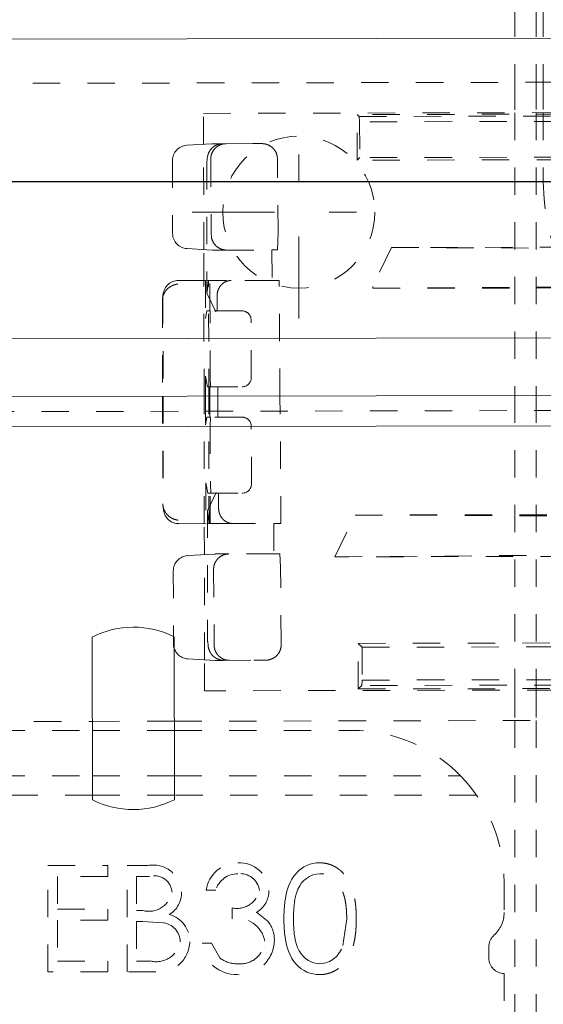
# Model space of a CAD drawing. Units: millimetres. Extents: x 2432 to 3070, y 142 to 810.
# Drawn here: x 2937 to 2955, y 227 to 260 of the extents above; entities that cross this region are included whole.
import ezdxf

# ---------------------------------------------------------------- set-up
doc = ezdxf.new("R2010")
doc.units = ezdxf.units.MM
for name, pattern in [('_..__..__..__.._', [1.8, 0.9, -0.9]), ('______....__....', [7.2, 2.7, -1.8, 0.9, -1.8]), ('______..__..__..', [7.2, 2.7, -0.9, 0.9, -0.9, 0.9, -0.9]), ('________________', [0])]:
    doc.linetypes.add(name, pattern=pattern)
for name, color, linetype in [('Ansichten', 7, 'Continuous'), ('Maße', 7, 'Continuous'), ('Mittellinien', 7, 'Continuous')]:
    doc.layers.add(name, color=color, linetype=linetype)
doc.dimstyles.get("Standard").update_dxf_attribs({"dimtxt": 0.18, "dimasz": 0.18, "dimexe": 0.18, "dimexo": 0.0625, "dimgap": 0.09, "dimtad": 0, "dimtih": 1, "dimtoh": 1, "dimdec": 4, "dimzin": 0, "dimdsep": 46, "dimtxsty": 'Standard', "dimcen": 0.09, "dimadec": 0, "dimazin": 0, "dimtfac": 1, "dimtdec": 4, "dimtofl": 0, "dimtmove": 0, "dimatfit": 3, "dimfxl": 0, "dimtolj": 1, "dimtzin": 0, "dimarcsym": 0})

# ---------------------------------------------------------------- blocks, each defined once
blk = doc.blocks.new('*D5')
at = {"layer": 'Defpoints', "color": 0}
for p in [(2956.149, 574.505), (2923.114, 254.505), (2956.149, 254.505)]:
    blk.add_point(p, dxfattribs=at)
at = {"layer": 'Maße', "color": 0, "lineweight": -2}
for p, q in [((2956.087, 574.505), (2916.934, 574.505)), ((2917.114, 562.505), (2917.114, 266.505)), ((2956.087, 254.505), (2916.934, 254.505))]:
    blk.add_line(p, q, dxfattribs=at)
at = {"layer": 'Maße', "color": 0}
for points in [[(2919.114, 562.505), (2915.114, 562.505), (2917.114, 574.505)], [(2915.114, 266.505), (2919.114, 266.505), (2917.114, 254.505)]]:
    blk.add_solid(points, dxfattribs=at)
at = {"layer": 'Maße', "color": 0, "insert": (2911.024, 371.93), "char_height": 12, "attachment_point": 5, "rotation": 90}
blk.add_mtext('\\A1;320', dxfattribs=at)
blk = doc.blocks.new('@734')
at = {"layer": 'Maße', "color": 212, "linetype": '_..__..__..__.._', "lineweight": 9}
for p, q in [((2953.6, 261.973), (2953.6, 257.775)), ((2954.3, 261.974), (2954.3, 257.777)), ((2954.539, 261.975), (2954.539, 257.777)), ((2914.353, 257.698), (2976.48, 257.821)), ((2953.6, 257.775), (2953.6, 256.775)), ((2954.3, 257.777), (2954.3, 256.777)), ((2954.539, 257.777), (2954.539, 256.777)), ((2943.369, 256.755), (2976.469, 256.821)), ((2943.371, 255.738), (2943.369, 256.755)), ((2971.419, 256.761), (2948.419, 256.715)), ((2948.422, 255.215), (2948.419, 256.715)), ((2948.419, 256.715), (2948.481, 256.652)), ((2948.481, 256.652), (2971.356, 256.698)), ((2948.499, 256.476), (2948.481, 256.652)), ((2953.6, 256.775), (2953.6, 247.473)), ((2954.3, 256.777), (2954.3, 247.474)), ((2954.539, 256.777), (2954.539, 254.505)), ((2971.339, 256.521), (2948.499, 256.476)), ((2948.499, 256.476), (2948.505, 255.3)), ((2943.646, 255.755), (2942.821, 255.705)), ((2943.378, 252.273), (2943.371, 255.738)), ((2943.991, 255.756), (2943.673, 255.756)), ((2943.988, 255.754), (2943.991, 255.756)), ((2944.99, 255.758), (2943.991, 255.756)), ((2945.281, 255.759), (2944.99, 255.758)), ((2945.8, 255.26), (2945.793, 255.338)), ((2971.338, 255.345), (2948.505, 255.3)), ((2942.348, 255.205), (2942.353, 252.802)), ((2943.473, 255.149), (2943.481, 250.824)), ((2943.485, 255.261), (2943.477, 255.132)), ((2943.608, 255.233), (2943.608, 255.255)), ((2943.608, 255.233), (2943.625, 252.756)), ((2945.818, 252.838), (2945.8, 255.26)), ((2948.505, 255.3), (2948.422, 255.215)), ((2971.422, 255.261), (2948.422, 255.215)), ((2943.625, 252.756), (2943.626, 252.733)), ((2945.818, 252.838), (2945.802, 252.26)), ((2942.827, 252.304), (2943.479, 252.267)), ((2943.38, 251.255), (2943.378, 252.273)), ((2943.479, 252.267), (2943.666, 252.256)), ((2943.692, 252.256), (2944.12, 252.256)), ((2944.12, 252.256), (2945.62, 252.259)), ((2945.62, 252.259), (2945.802, 252.26)), ((2945.62, 252.259), (2945.622, 251.259)), ((2949.551, 252.34), (2948.93, 251.06)), ((2955.327, 252.352), (2949.551, 252.34)), ((2949.551, 252.34), (2960.919, 252.299)), ((2942.537, 251.253), (2943.481, 251.255)), ((2943.387, 247.453), (2943.38, 251.255)), ((2943.43, 251.255), (2943.432, 250.002)), ((2943.481, 251.255), (2943.534, 251.255)), ((2943.534, 251.255), (2943.486, 250.882)), ((2943.542, 247.453), (2943.534, 251.255)), ((2943.571, 251.255), (2943.534, 251.255)), ((2944.122, 251.256), (2943.571, 251.255)), ((2943.573, 250.255), (2943.571, 251.255)), ((2945.622, 251.259), (2944.122, 251.256)), ((2945.854, 251.26), (2945.622, 251.259)), ((2945.883, 247.458), (2945.854, 251.26)), ((2948.93, 250.998), (2960.921, 251.09)), ((2942.038, 250.799), (2942.02, 250.664)), ((2943.482, 250.839), (2943.486, 250.882)), ((2943.776, 250.227), (2943.482, 250.839)), ((2948.93, 251.06), (2948.93, 250.998)), ((2948.93, 250.998), (2960.853, 251.021)), ((2948.93, 250.998), (2948.93, 250.998)), ((2942.016, 250.596), (2942.025, 250.693)), ((2942.016, 250.596), (2942.022, 247.45)), ((2942.033, 250.73), (2942.04, 247.45)), ((2943.819, 250.256), (2943.815, 250.756)), ((2943.432, 250.002), (2943.476, 250.255)), ((2943.476, 250.255), (2943.573, 250.255)), ((2943.573, 250.255), (2943.592, 250.255)), ((2943.592, 250.255), (2943.582, 249.955)), ((2944.631, 250.257), (2943.592, 250.255)), ((2943.586, 248.055), (2943.582, 249.955)), ((2944.936, 248.058), (2944.932, 249.958)), ((2943.436, 248.102), (2943.437, 247.453)), ((2943.498, 247.755), (2943.436, 248.102)), ((2943.586, 248.055), (2943.597, 247.755)), ((2943.578, 247.755), (2943.498, 247.755)), ((2943.578, 247.453), (2943.578, 247.755)), ((2943.597, 247.755), (2943.578, 247.755)), ((2943.597, 247.755), (2944.636, 247.758)), ((2943.839, 247.454), (2943.837, 247.756)), ((2942.022, 247.45), (2942.029, 243.909)), ((2942.04, 247.45), (2942.047, 243.775)), ((2943.395, 243.255), (2943.387, 247.453)), ((2943.437, 247.453), (2943.439, 246.502)), ((2943.55, 243.255), (2943.542, 247.453)), ((2943.579, 246.755), (2943.578, 247.453)), ((2943.844, 246.756), (2943.839, 247.454)), ((2945.914, 243.26), (2945.883, 247.458)), ((2953.6, 247.473), (2953.6, 237.775)), ((2954.3, 247.474), (2954.3, 237.777)), ((2992.941, 247.051), (2508.942, 246.092)), ((2943.439, 246.502), (2943.483, 246.755)), ((2943.579, 246.755), (2943.483, 246.755)), ((2943.599, 246.755), (2943.579, 246.755)), ((2943.599, 246.755), (2943.589, 246.455)), ((2944.638, 246.758), (2943.599, 246.755)), ((2943.589, 246.455), (2943.593, 244.555)), ((2944.943, 244.558), (2944.939, 246.458)), ((2943.443, 244.602), (2943.445, 243.255)), ((2943.505, 244.255), (2943.443, 244.602)), ((2943.593, 244.555), (2943.604, 244.255)), ((2943.496, 243.671), (2943.787, 244.284)), ((2943.505, 244.255), (2943.584, 244.255)), ((2943.586, 243.255), (2943.584, 244.255)), ((2943.584, 244.255), (2943.604, 244.255)), ((2943.604, 244.255), (2944.643, 244.258)), ((2943.865, 243.756), (2943.862, 244.256)), ((2942.038, 243.812), (2942.029, 243.909)), ((2942.034, 243.841), (2942.052, 243.705)), ((2943.496, 243.687), (2943.504, 239.361)), ((2943.501, 243.629), (2943.496, 243.671)), ((2943.501, 243.629), (2943.55, 243.255)), ((2947.689, 242.162), (2948.355, 243.536)), ((2948.355, 243.536), (2960.847, 243.561)), ((2948.355, 243.536), (2960.919, 243.49)), ((2942.553, 243.253), (2943.496, 243.255)), ((2943.398, 242.234), (2943.395, 243.255)), ((2943.496, 243.255), (2943.55, 243.255)), ((2943.55, 243.255), (2943.586, 243.255)), ((2944.183, 243.257), (2943.586, 243.255)), ((2944.183, 243.257), (2945.683, 243.26)), ((2945.683, 243.26), (2945.914, 243.26)), ((2945.683, 243.26), (2945.685, 242.26)), ((2943.499, 242.24), (2942.848, 242.201)), ((2943.404, 238.776), (2943.398, 242.234)), ((2943.74, 242.255), (2943.499, 242.24)), ((2944.185, 242.257), (2943.766, 242.256)), ((2945.685, 242.26), (2944.185, 242.257)), ((2945.882, 242.26), (2945.685, 242.26)), ((2945.882, 242.26), (2945.9, 241.838)), ((2947.689, 242.162), (2960.921, 242.263)), ((2955.348, 242.177), (2947.689, 242.162)), ((2942.375, 241.701), (2942.379, 239.543)), ((2943.701, 241.733), (2943.701, 241.756)), ((2943.701, 241.733), (2943.719, 239.256)), ((2945.919, 239.338), (2945.9, 241.838)), ((2943.508, 239.379), (2943.516, 239.25)), ((2943.719, 239.256), (2943.719, 239.233)), ((2945.919, 239.338), (2945.92, 239.26)), ((2948.453, 239.315), (2971.453, 239.361)), ((2948.456, 237.815), (2948.453, 239.315)), ((2948.453, 239.315), (2948.581, 239.187)), ((2948.581, 239.187), (2971.326, 239.232)), ((2948.581, 239.187), (2948.586, 238.107)), ((2942.854, 238.808), (2943.759, 238.756)), ((2943.406, 237.755), (2943.404, 238.776)), ((2943.786, 238.756), (2944.024, 238.756)), ((2944.024, 238.756), (2944.022, 238.758)), ((2944.024, 238.756), (2945.024, 238.758)), ((2945.024, 238.758), (2945.403, 238.759)), ((2948.586, 238.107), (2971.325, 238.152)), ((2976.506, 237.821), (2943.406, 237.755)), ((2948.569, 237.93), (2948.456, 237.815)), ((2948.456, 237.815), (2971.456, 237.861)), ((2948.569, 237.93), (2948.586, 238.107)), ((2971.342, 237.976), (2948.569, 237.93)), ((2953.6, 237.775), (2953.6, 236.775)), ((2954.3, 237.777), (2954.3, 236.777)), ((2914.395, 236.698), (2939.711, 236.748)), ((2939.711, 236.748), (2942.411, 236.753)), ((2942.411, 236.753), (2976.522, 236.821)), ((2953.6, 236.775), (2953.6, 220.223)), ((2954.3, 236.777), (2954.3, 220.224)), ((2884.392, 236.452), (2939.712, 236.452)), ((2939.712, 236.452), (2942.412, 236.452)), ((2942.412, 236.452), (2948.25, 236.452)), ((2884.394, 234.952), (2939.715, 234.952)), ((2939.715, 234.952), (2942.415, 234.952)), ((2942.415, 234.952), (2951.821, 234.952)), ((2939.716, 234.316), (2884.396, 234.316)), ((2942.416, 234.316), (2939.716, 234.316)), ((2952.348, 234.316), (2942.416, 234.316)), ((2938.25, 232.004), (2940.224, 232.004)), ((2938.25, 228.504), (2938.25, 232.004)), ((2940.224, 232.004), (2940.224, 231.645)), ((2940.853, 232.004), (2941.535, 232.004)), ((2940.853, 228.504), (2940.853, 232.004)), ((2940.224, 231.645), (2938.564, 231.645)), ((2938.564, 231.645), (2938.564, 230.569)), ((2941.167, 231.645), (2941.167, 230.524)), ((2941.593, 231.645), (2941.167, 231.645)), ((2953.25, 231.452), (2953.25, 230.454)), ((2943.769, 231.197), (2943.455, 231.197)), ((2938.564, 230.569), (2940.224, 230.569)), ((2940.224, 230.569), (2940.224, 230.21)), ((2941.167, 230.524), (2941.378, 230.524)), ((2944.308, 230.254), (2944.308, 230.613)), ((2945.11, 230.465), (2945.49, 230.166)), ((2938.564, 230.21), (2938.564, 228.863)), ((2940.224, 230.21), (2938.564, 230.21)), ((2941.375, 230.165), (2941.167, 230.165)), ((2941.167, 230.165), (2941.167, 228.863)), ((2942.03, 230.123), (2941.375, 230.165)), ((2947.944, 229.375), (2948.077, 230.254)), ((2943.321, 229.447), (2943.635, 229.447)), ((2943.635, 229.447), (2943.909, 228.963)), ((2952.75, 229.336), (2952.75, 228.954)), ((2938.564, 228.863), (2940.224, 228.863)), ((2940.224, 228.863), (2940.224, 228.504)), ((2941.167, 228.863), (2941.614, 228.863)), ((2940.224, 228.504), (2938.25, 228.504)), ((2941.799, 228.504), (2940.853, 228.504)), ((2953.25, 228.454), (2953.25, 220.222))]:
    blk.add_line(p, q, dxfattribs=at)
at = {"layer": 'Maße', "color": 253, "linetype": '________________', "lineweight": 9}
for p, q in [((2999.916, 259.317), (2484.917, 258.296)), ((2992.936, 249.446), (2508.937, 248.487)), ((2992.942, 246.551), (2508.943, 245.592)), ((2942.401, 239.283), (2942.401, 239.532)), ((2942.406, 239.283), (2942.401, 239.283))]:
    blk.add_line(p, q, dxfattribs=at)
at = {"layer": 'Maße', "color": 7, "linetype": '________________', "lineweight": 9}
for p, q in [((2992.94, 247.551), (2508.941, 246.592)), ((2939.716, 234.166), (2939.706, 239.525)), ((2942.379, 239.543), (2942.379, 239.306)), ((2942.406, 239.53), (2942.416, 234.172))]:
    blk.add_line(p, q, dxfattribs=at)
at = {"layer": 'Maße', "color": 212, "linetype": '_..__..__..__.._', "lineweight": 9}
for points in [[(2943.988, 255.754), (2943.981, 255.754), (2943.974, 255.754), (2943.967, 255.754), (2943.961, 255.753), (2943.954, 255.753), (2943.947, 255.752), (2943.94, 255.751), (2943.933, 255.751), (2943.926, 255.75), (2943.919, 255.749), (2943.912, 255.748), (2943.906, 255.747), (2943.899, 255.745), (2943.892, 255.744), (2943.885, 255.743), (2943.878, 255.741), (2943.871, 255.739), (2943.865, 255.738), (2943.858, 255.736), (2943.851, 255.734), (2943.845, 255.732), (2943.838, 255.73), (2943.832, 255.727), (2943.826, 255.725), (2943.819, 255.723), (2943.813, 255.72), (2943.806, 255.718), (2943.8, 255.715), (2943.794, 255.713), (2943.788, 255.71), (2943.781, 255.707), (2943.775, 255.704), (2943.769, 255.701), (2943.763, 255.698), (2943.757, 255.695), (2943.752, 255.691), (2943.746, 255.688), (2943.74, 255.685), (2943.735, 255.681), (2943.729, 255.678), (2943.724, 255.674), (2943.717, 255.67), (2943.711, 255.666), (2943.705, 255.661), (2943.699, 255.657), (2943.693, 255.652), (2943.687, 255.647), (2943.68, 255.642), (2943.674, 255.637), (2943.668, 255.632), (2943.662, 255.626), (2943.656, 255.621), (2943.65, 255.615), (2943.645, 255.61), (2943.64, 255.605), (2943.635, 255.599), (2943.63, 255.594), (2943.625, 255.589), (2943.62, 255.583), (2943.616, 255.578), (2943.61, 255.571), (2943.605, 255.565), (2943.6, 255.558), (2943.595, 255.551), (2943.59, 255.544), (2943.585, 255.537), (2943.581, 255.53), (2943.576, 255.523), (2943.571, 255.515), (2943.566, 255.507), (2943.562, 255.5), (2943.558, 255.492), (2943.553, 255.483), (2943.549, 255.474), (2943.544, 255.466), (2943.54, 255.457), (2943.536, 255.448), (2943.533, 255.439), (2943.529, 255.431), (2943.526, 255.422), (2943.521, 255.409), (2943.516, 255.396), (2943.512, 255.383), (2943.508, 255.371), (2943.505, 255.358), (2943.502, 255.345), (2943.498, 255.332), (2943.494, 255.314), (2943.491, 255.297), (2943.488, 255.279), (2943.485, 255.261)], [(2945.793, 255.338), (2945.791, 255.346), (2945.79, 255.355), (2945.788, 255.363), (2945.786, 255.371), (2945.784, 255.379), (2945.782, 255.387), (2945.78, 255.396), (2945.777, 255.404), (2945.775, 255.412), (2945.772, 255.42), (2945.769, 255.428), (2945.766, 255.435), (2945.763, 255.443), (2945.76, 255.451), (2945.756, 255.459), (2945.753, 255.467), (2945.749, 255.474), (2945.745, 255.482), (2945.741, 255.489), (2945.737, 255.497), (2945.733, 255.504), (2945.729, 255.511), (2945.724, 255.519), (2945.719, 255.526), (2945.715, 255.533), (2945.71, 255.54), (2945.705, 255.547), (2945.7, 255.554), (2945.695, 255.56), (2945.689, 255.567), (2945.684, 255.574), (2945.678, 255.58), (2945.673, 255.586), (2945.667, 255.593), (2945.661, 255.599), (2945.655, 255.605), (2945.649, 255.611), (2945.643, 255.617), (2945.637, 255.623), (2945.63, 255.629), (2945.624, 255.634), (2945.617, 255.64), (2945.61, 255.645), (2945.604, 255.65), (2945.597, 255.656), (2945.59, 255.661), (2945.583, 255.666), (2945.576, 255.67), (2945.568, 255.675), (2945.561, 255.68), (2945.554, 255.684), (2945.546, 255.689), (2945.539, 255.693), (2945.531, 255.697), (2945.524, 255.701), (2945.516, 255.705), (2945.508, 255.709), (2945.5, 255.712), (2945.492, 255.716), (2945.484, 255.719), (2945.476, 255.722), (2945.468, 255.725), (2945.46, 255.728), (2945.452, 255.731), (2945.443, 255.734), (2945.435, 255.736), (2945.427, 255.739), (2945.418, 255.741), (2945.41, 255.743), (2945.401, 255.745), (2945.393, 255.747), (2945.384, 255.749), (2945.376, 255.75), (2945.367, 255.752), (2945.359, 255.753), (2945.35, 255.754), (2945.341, 255.755), (2945.333, 255.756), (2945.324, 255.757), (2945.315, 255.758), (2945.307, 255.758), (2945.298, 255.759), (2945.289, 255.759), (2945.281, 255.759)], [(2943.626, 252.733), (2943.626, 252.724), (2943.627, 252.716), (2943.627, 252.708), (2943.628, 252.7), (2943.629, 252.691), (2943.63, 252.683), (2943.632, 252.675), (2943.633, 252.667), (2943.635, 252.659), (2943.636, 252.651), (2943.638, 252.642), (2943.64, 252.634), (2943.642, 252.626), (2943.645, 252.618), (2943.647, 252.61), (2943.649, 252.603), (2943.652, 252.595), (2943.655, 252.587), (2943.658, 252.579), (2943.661, 252.571), (2943.664, 252.564), (2943.667, 252.556), (2943.671, 252.549), (2943.674, 252.541), (2943.678, 252.534), (2943.682, 252.526), (2943.685, 252.519), (2943.689, 252.512), (2943.694, 252.504), (2943.698, 252.497), (2943.702, 252.49), (2943.707, 252.483), (2943.711, 252.476), (2943.716, 252.47), (2943.721, 252.463), (2943.726, 252.456), (2943.731, 252.45), (2943.736, 252.443), (2943.741, 252.437), (2943.747, 252.43), (2943.752, 252.424), (2943.758, 252.418), (2943.763, 252.412), (2943.769, 252.406), (2943.775, 252.4), (2943.781, 252.394), (2943.787, 252.389), (2943.793, 252.383), (2943.8, 252.378), (2943.806, 252.372), (2943.812, 252.367), (2943.819, 252.362), (2943.826, 252.357), (2943.832, 252.352), (2943.839, 252.347), (2943.846, 252.342), (2943.853, 252.338), (2943.86, 252.333), (2943.867, 252.329), (2943.874, 252.325), (2943.881, 252.321), (2943.889, 252.317), (2943.896, 252.313), (2943.904, 252.309), (2943.911, 252.305), (2943.919, 252.302), (2943.926, 252.298), (2943.934, 252.295), (2943.942, 252.292), (2943.949, 252.289), (2943.957, 252.286), (2943.965, 252.283), (2943.973, 252.281), (2943.981, 252.278), (2943.989, 252.276), (2943.997, 252.274), (2944.005, 252.272), (2944.013, 252.27), (2944.021, 252.268), (2944.029, 252.266), (2944.037, 252.265), (2944.046, 252.263), (2944.054, 252.262), (2944.062, 252.261), (2944.07, 252.26), (2944.079, 252.259), (2944.087, 252.258), (2944.095, 252.258), (2944.104, 252.257), (2944.112, 252.257), (2944.12, 252.257), (2944.129, 252.257)], [(2942.522, 251.138), (2942.514, 251.137), (2942.506, 251.136), (2942.497, 251.135), (2942.489, 251.133), (2942.48, 251.132), (2942.472, 251.13), (2942.464, 251.129), (2942.456, 251.127), (2942.447, 251.125), (2942.439, 251.123), (2942.431, 251.121), (2942.423, 251.118), (2942.414, 251.116), (2942.406, 251.113), (2942.398, 251.11), (2942.39, 251.108), (2942.382, 251.105), (2942.374, 251.102), (2942.366, 251.098), (2942.358, 251.095), (2942.35, 251.092), (2942.342, 251.088), (2942.335, 251.084), (2942.327, 251.081), (2942.319, 251.077), (2942.311, 251.073), (2942.304, 251.068), (2942.296, 251.064), (2942.289, 251.06), (2942.282, 251.055), (2942.274, 251.051), (2942.267, 251.046), (2942.26, 251.041), (2942.253, 251.036), (2942.246, 251.031), (2942.239, 251.026), (2942.232, 251.021), (2942.225, 251.016), (2942.218, 251.01), (2942.212, 251.005), (2942.205, 250.999), (2942.199, 250.993), (2942.192, 250.988), (2942.186, 250.982), (2942.18, 250.976), (2942.174, 250.97), (2942.168, 250.964), (2942.162, 250.957), (2942.156, 250.951), (2942.15, 250.945), (2942.145, 250.938), (2942.139, 250.932), (2942.134, 250.925), (2942.128, 250.918), (2942.123, 250.911), (2942.118, 250.905), (2942.113, 250.898), (2942.108, 250.891), (2942.104, 250.884), (2942.099, 250.877), (2942.094, 250.869), (2942.09, 250.862), (2942.086, 250.855), (2942.082, 250.848), (2942.077, 250.84), (2942.074, 250.833), (2942.07, 250.825), (2942.066, 250.818), (2942.063, 250.81), (2942.059, 250.803), (2942.056, 250.795), (2942.053, 250.787), (2942.05, 250.779), (2942.047, 250.772), (2942.044, 250.764), (2942.041, 250.756), (2942.039, 250.748), (2942.036, 250.74), (2942.034, 250.732), (2942.032, 250.725), (2942.03, 250.717), (2942.028, 250.709), (2942.026, 250.701), (2942.025, 250.693)], [(2944.283, 251.257), (2944.275, 251.257), (2944.267, 251.256), (2944.259, 251.256), (2944.251, 251.256), (2944.243, 251.255), (2944.235, 251.254), (2944.227, 251.253), (2944.219, 251.252), (2944.211, 251.251), (2944.203, 251.249), (2944.195, 251.248), (2944.187, 251.246), (2944.179, 251.244), (2944.171, 251.242), (2944.163, 251.24), (2944.156, 251.238), (2944.148, 251.236), (2944.14, 251.233), (2944.133, 251.23), (2944.125, 251.228), (2944.118, 251.225), (2944.11, 251.222), (2944.103, 251.218), (2944.095, 251.215), (2944.088, 251.212), (2944.081, 251.208), (2944.073, 251.204), (2944.066, 251.2), (2944.059, 251.196), (2944.052, 251.192), (2944.045, 251.188), (2944.038, 251.184), (2944.032, 251.179), (2944.025, 251.174), (2944.018, 251.17), (2944.012, 251.165), (2944.005, 251.16), (2943.999, 251.155), (2943.992, 251.149), (2943.986, 251.144), (2943.98, 251.139), (2943.974, 251.133), (2943.968, 251.127), (2943.962, 251.122), (2943.956, 251.116), (2943.95, 251.11), (2943.945, 251.104), (2943.939, 251.097), (2943.934, 251.091), (2943.929, 251.085), (2943.923, 251.078), (2943.918, 251.072), (2943.913, 251.065), (2943.909, 251.058), (2943.904, 251.051), (2943.899, 251.044), (2943.895, 251.037), (2943.89, 251.03), (2943.886, 251.023), (2943.882, 251.016), (2943.878, 251.008), (2943.874, 251.001), (2943.87, 250.994), (2943.866, 250.986), (2943.863, 250.978), (2943.859, 250.971), (2943.856, 250.963), (2943.853, 250.955), (2943.849, 250.947), (2943.846, 250.939), (2943.844, 250.931), (2943.841, 250.923), (2943.838, 250.915), (2943.836, 250.907), (2943.834, 250.899), (2943.831, 250.891), (2943.829, 250.883), (2943.827, 250.874), (2943.826, 250.866), (2943.824, 250.858), (2943.823, 250.849), (2943.821, 250.841), (2943.82, 250.832), (2943.819, 250.824), (2943.818, 250.816), (2943.817, 250.807), (2943.816, 250.799), (2943.816, 250.79), (2943.815, 250.781), (2943.815, 250.773), (2943.815, 250.764), (2943.815, 250.756)], [(2943.865, 243.756), (2943.865, 243.747), (2943.866, 243.739), (2943.866, 243.73), (2943.867, 243.722), (2943.867, 243.713), (2943.868, 243.705), (2943.869, 243.696), (2943.87, 243.688), (2943.871, 243.679), (2943.873, 243.671), (2943.874, 243.663), (2943.876, 243.654), (2943.878, 243.646), (2943.88, 243.638), (2943.882, 243.629), (2943.884, 243.621), (2943.886, 243.613), (2943.888, 243.605), (2943.891, 243.597), (2943.894, 243.589), (2943.897, 243.581), (2943.899, 243.573), (2943.903, 243.565), (2943.906, 243.557), (2943.909, 243.549), (2943.913, 243.541), (2943.916, 243.534), (2943.92, 243.526), (2943.924, 243.519), (2943.928, 243.511), (2943.932, 243.504), (2943.936, 243.496), (2943.94, 243.489), (2943.944, 243.482), (2943.949, 243.475), (2943.954, 243.468), (2943.958, 243.461), (2943.963, 243.454), (2943.968, 243.447), (2943.973, 243.441), (2943.978, 243.434), (2943.984, 243.428), (2943.989, 243.421), (2943.995, 243.415), (2944, 243.409), (2944.006, 243.403), (2944.012, 243.397), (2944.018, 243.391), (2944.024, 243.385), (2944.03, 243.379), (2944.036, 243.374), (2944.042, 243.368), (2944.048, 243.363), (2944.055, 243.358), (2944.061, 243.353), (2944.068, 243.348), (2944.074, 243.343), (2944.081, 243.338), (2944.088, 243.334), (2944.095, 243.329), (2944.102, 243.325), (2944.109, 243.321), (2944.116, 243.317), (2944.123, 243.313), (2944.13, 243.309), (2944.137, 243.305), (2944.145, 243.301), (2944.152, 243.298), (2944.16, 243.295), (2944.167, 243.291), (2944.175, 243.288), (2944.182, 243.285), (2944.19, 243.283), (2944.198, 243.28), (2944.205, 243.278), (2944.213, 243.275), (2944.221, 243.273), (2944.229, 243.271), (2944.236, 243.269), (2944.244, 243.267), (2944.252, 243.266), (2944.26, 243.264), (2944.268, 243.263), (2944.276, 243.261), (2944.284, 243.26), (2944.292, 243.259), (2944.3, 243.259), (2944.308, 243.258), (2944.316, 243.258), (2944.324, 243.257), (2944.332, 243.257), (2944.34, 243.257)], [(2944.203, 242.257), (2944.194, 242.257), (2944.186, 242.256), (2944.177, 242.256), (2944.169, 242.255), (2944.16, 242.255), (2944.152, 242.254), (2944.143, 242.253), (2944.135, 242.252), (2944.126, 242.251), (2944.118, 242.249), (2944.109, 242.248), (2944.101, 242.246), (2944.092, 242.244), (2944.084, 242.242), (2944.076, 242.24), (2944.067, 242.238), (2944.059, 242.235), (2944.051, 242.233), (2944.043, 242.23), (2944.035, 242.227), (2944.027, 242.224), (2944.019, 242.221), (2944.011, 242.218), (2944.003, 242.215), (2943.995, 242.211), (2943.987, 242.208), (2943.979, 242.204), (2943.972, 242.2), (2943.964, 242.196), (2943.957, 242.192), (2943.949, 242.188), (2943.942, 242.183), (2943.935, 242.179), (2943.927, 242.174), (2943.92, 242.169), (2943.913, 242.165), (2943.906, 242.16), (2943.899, 242.154), (2943.893, 242.149), (2943.886, 242.144), (2943.879, 242.138), (2943.873, 242.133), (2943.866, 242.127), (2943.86, 242.121), (2943.854, 242.115), (2943.848, 242.109), (2943.842, 242.103), (2943.836, 242.097), (2943.83, 242.091), (2943.824, 242.084), (2943.819, 242.078), (2943.813, 242.071), (2943.808, 242.065), (2943.803, 242.058), (2943.798, 242.051), (2943.793, 242.044), (2943.788, 242.037), (2943.783, 242.03), (2943.779, 242.023), (2943.774, 242.016), (2943.77, 242.008), (2943.765, 242.001), (2943.761, 241.993), (2943.757, 241.986), (2943.753, 241.978), (2943.75, 241.97), (2943.746, 241.963), (2943.743, 241.955), (2943.739, 241.947), (2943.736, 241.939), (2943.733, 241.931), (2943.73, 241.923), (2943.727, 241.915), (2943.725, 241.907), (2943.722, 241.899), (2943.72, 241.891), (2943.717, 241.882), (2943.715, 241.874), (2943.713, 241.866), (2943.712, 241.857), (2943.71, 241.849), (2943.708, 241.841), (2943.707, 241.832), (2943.706, 241.824), (2943.705, 241.815), (2943.704, 241.807), (2943.703, 241.798), (2943.702, 241.79), (2943.702, 241.781), (2943.702, 241.773), (2943.701, 241.764), (2943.701, 241.756)], [(2943.516, 239.25), (2943.517, 239.245), (2943.517, 239.241), (2943.518, 239.236), (2943.519, 239.232), (2943.52, 239.227), (2943.52, 239.222), (2943.521, 239.217), (2943.522, 239.212), (2943.523, 239.207), (2943.524, 239.202), (2943.525, 239.197), (2943.526, 239.192), (2943.527, 239.186), (2943.528, 239.181), (2943.53, 239.175), (2943.531, 239.17), (2943.532, 239.164), (2943.534, 239.158), (2943.535, 239.152), (2943.537, 239.146), (2943.539, 239.14), (2943.54, 239.135), (2943.542, 239.129), (2943.544, 239.123), (2943.546, 239.117), (2943.548, 239.11), (2943.551, 239.104), (2943.553, 239.098), (2943.555, 239.092), (2943.557, 239.086), (2943.56, 239.08), (2943.562, 239.074), (2943.565, 239.068), (2943.568, 239.062), (2943.571, 239.055), (2943.574, 239.049), (2943.577, 239.043), (2943.58, 239.036), (2943.584, 239.029), (2943.587, 239.023), (2943.59, 239.017), (2943.594, 239.011), (2943.598, 239.004), (2943.602, 238.998), (2943.606, 238.991), (2943.61, 238.985), (2943.615, 238.978), (2943.62, 238.971), (2943.624, 238.964), (2943.629, 238.958), (2943.635, 238.951), (2943.64, 238.945), (2943.645, 238.939), (2943.65, 238.932), (2943.655, 238.926), (2943.661, 238.92), (2943.667, 238.914), (2943.672, 238.909), (2943.677, 238.904), (2943.682, 238.899), (2943.687, 238.894), (2943.693, 238.888), (2943.698, 238.884), (2943.704, 238.879), (2943.71, 238.874), (2943.715, 238.869), (2943.722, 238.864), (2943.728, 238.859), (2943.734, 238.855), (2943.741, 238.85), (2943.747, 238.845), (2943.754, 238.841), (2943.761, 238.837), (2943.767, 238.832), (2943.774, 238.828), (2943.782, 238.824), (2943.789, 238.82), (2943.796, 238.816), (2943.803, 238.812), (2943.811, 238.808), (2943.818, 238.805), (2943.826, 238.801), (2943.834, 238.798), (2943.842, 238.795), (2943.85, 238.791), (2943.858, 238.788), (2943.866, 238.785), (2943.874, 238.783), (2943.883, 238.78), (2943.891, 238.778), (2943.899, 238.775), (2943.908, 238.773), (2943.917, 238.771), (2943.925, 238.769), (2943.934, 238.767), (2943.942, 238.766), (2943.951, 238.764), (2943.96, 238.763), (2943.967, 238.762), (2943.975, 238.761), (2943.983, 238.76), (2943.991, 238.76), (2943.999, 238.759), (2944.006, 238.759), (2944.014, 238.759), (2944.022, 238.758)], [(2945.403, 238.759), (2945.412, 238.759), (2945.42, 238.759), (2945.429, 238.76), (2945.438, 238.76), (2945.447, 238.761), (2945.456, 238.762), (2945.465, 238.763), (2945.473, 238.764), (2945.482, 238.765), (2945.491, 238.766), (2945.499, 238.768), (2945.508, 238.77), (2945.517, 238.771), (2945.525, 238.773), (2945.534, 238.776), (2945.542, 238.778), (2945.551, 238.78), (2945.559, 238.783), (2945.568, 238.785), (2945.576, 238.788), (2945.584, 238.791), (2945.593, 238.794), (2945.601, 238.797), (2945.609, 238.801), (2945.617, 238.804), (2945.625, 238.808), (2945.633, 238.812), (2945.641, 238.816), (2945.649, 238.82), (2945.656, 238.824), (2945.664, 238.828), (2945.672, 238.832), (2945.679, 238.837), (2945.687, 238.841), (2945.694, 238.846), (2945.701, 238.851), (2945.708, 238.856), (2945.715, 238.861), (2945.722, 238.866), (2945.729, 238.872), (2945.736, 238.877), (2945.743, 238.883), (2945.749, 238.888), (2945.756, 238.894), (2945.762, 238.9), (2945.769, 238.906), (2945.775, 238.912), (2945.781, 238.918), (2945.787, 238.925), (2945.793, 238.931), (2945.798, 238.938), (2945.804, 238.944), (2945.81, 238.951), (2945.815, 238.958), (2945.82, 238.965), (2945.825, 238.972), (2945.83, 238.979), (2945.835, 238.986), (2945.84, 238.993), (2945.845, 239), (2945.849, 239.007), (2945.854, 239.015), (2945.858, 239.022), (2945.862, 239.03), (2945.866, 239.038), (2945.87, 239.045), (2945.874, 239.053), (2945.877, 239.061), (2945.881, 239.069), (2945.884, 239.077), (2945.887, 239.085), (2945.89, 239.093), (2945.893, 239.101), (2945.896, 239.109), (2945.898, 239.117), (2945.901, 239.125), (2945.903, 239.133), (2945.905, 239.142), (2945.907, 239.15), (2945.909, 239.158), (2945.911, 239.167), (2945.912, 239.175), (2945.914, 239.183), (2945.915, 239.192), (2945.916, 239.2), (2945.917, 239.209), (2945.918, 239.217), (2945.918, 239.226), (2945.919, 239.234), (2945.919, 239.243), (2945.919, 239.251), (2945.92, 239.26)]]:
    blk.add_lwpolyline(points, dxfattribs=at)
at = {"layer": 'Maße', "color": 212, "linetype": '_..__..__..__.._', "lineweight": 9, "extrusion": (0, 0, -1)}
for points in [[(-2943.608, 255.255), (-2943.608, 255.264), (-2943.608, 255.273), (-2943.608, 255.281), (-2943.609, 255.29), (-2943.609, 255.298), (-2943.61, 255.307), (-2943.611, 255.315), (-2943.612, 255.324), (-2943.613, 255.332), (-2943.615, 255.34), (-2943.616, 255.349), (-2943.618, 255.357), (-2943.62, 255.366), (-2943.622, 255.374), (-2943.624, 255.382), (-2943.626, 255.39), (-2943.628, 255.399), (-2943.631, 255.407), (-2943.634, 255.415), (-2943.636, 255.423), (-2943.639, 255.431), (-2943.642, 255.439), (-2943.646, 255.447), (-2943.649, 255.455), (-2943.652, 255.463), (-2943.656, 255.47), (-2943.66, 255.478), (-2943.664, 255.486), (-2943.668, 255.493), (-2943.672, 255.501), (-2943.676, 255.508), (-2943.68, 255.515), (-2943.685, 255.523), (-2943.689, 255.53), (-2943.694, 255.537), (-2943.699, 255.544), (-2943.704, 255.551), (-2943.709, 255.558), (-2943.714, 255.565), (-2943.72, 255.571), (-2943.725, 255.578), (-2943.731, 255.584), (-2943.736, 255.591), (-2943.742, 255.597), (-2943.748, 255.603), (-2943.754, 255.609), (-2943.76, 255.615), (-2943.766, 255.621), (-2943.773, 255.627), (-2943.779, 255.633), (-2943.786, 255.638), (-2943.792, 255.644), (-2943.799, 255.649), (-2943.806, 255.654), (-2943.813, 255.659), (-2943.82, 255.664), (-2943.827, 255.669), (-2943.834, 255.674), (-2943.841, 255.679), (-2943.848, 255.683), (-2943.856, 255.688), (-2943.863, 255.692), (-2943.871, 255.696), (-2943.878, 255.7), (-2943.886, 255.704), (-2943.894, 255.708), (-2943.901, 255.711), (-2943.909, 255.715), (-2943.917, 255.718), (-2943.925, 255.721), (-2943.933, 255.724), (-2943.941, 255.727), (-2943.949, 255.73), (-2943.957, 255.733), (-2943.965, 255.735), (-2943.974, 255.738), (-2943.982, 255.74), (-2943.99, 255.742), (-2943.999, 255.744), (-2944.007, 255.746), (-2944.015, 255.747), (-2944.024, 255.749), (-2944.032, 255.75), (-2944.041, 255.752), (-2944.049, 255.753), (-2944.058, 255.754), (-2944.066, 255.755), (-2944.075, 255.755), (-2944.084, 255.756), (-2944.092, 255.756), (-2944.101, 255.756), (-2944.109, 255.756)], [(-2942.538, 243.369), (-2942.529, 243.37), (-2942.521, 243.371), (-2942.513, 243.372), (-2942.504, 243.373), (-2942.496, 243.375), (-2942.488, 243.376), (-2942.479, 243.378), (-2942.471, 243.38), (-2942.463, 243.381), (-2942.454, 243.384), (-2942.446, 243.386), (-2942.438, 243.388), (-2942.43, 243.39), (-2942.422, 243.393), (-2942.413, 243.396), (-2942.405, 243.399), (-2942.397, 243.401), (-2942.389, 243.404), (-2942.381, 243.408), (-2942.373, 243.411), (-2942.365, 243.414), (-2942.357, 243.418), (-2942.35, 243.422), (-2942.342, 243.425), (-2942.334, 243.429), (-2942.327, 243.433), (-2942.319, 243.437), (-2942.311, 243.442), (-2942.304, 243.446), (-2942.297, 243.45), (-2942.289, 243.455), (-2942.282, 243.46), (-2942.275, 243.464), (-2942.268, 243.469), (-2942.261, 243.474), (-2942.254, 243.479), (-2942.247, 243.485), (-2942.24, 243.49), (-2942.233, 243.495), (-2942.226, 243.501), (-2942.22, 243.506), (-2942.213, 243.512), (-2942.207, 243.518), (-2942.201, 243.524), (-2942.194, 243.53), (-2942.188, 243.536), (-2942.182, 243.542), (-2942.176, 243.548), (-2942.171, 243.554), (-2942.165, 243.561), (-2942.159, 243.567), (-2942.154, 243.574), (-2942.148, 243.58), (-2942.143, 243.587), (-2942.138, 243.594), (-2942.133, 243.6), (-2942.128, 243.607), (-2942.123, 243.614), (-2942.118, 243.621), (-2942.113, 243.628), (-2942.109, 243.636), (-2942.104, 243.643), (-2942.1, 243.65), (-2942.096, 243.657), (-2942.092, 243.665), (-2942.088, 243.672), (-2942.084, 243.68), (-2942.08, 243.687), (-2942.077, 243.695), (-2942.073, 243.702), (-2942.07, 243.71), (-2942.067, 243.718), (-2942.064, 243.725), (-2942.061, 243.733), (-2942.058, 243.741), (-2942.055, 243.749), (-2942.053, 243.757), (-2942.05, 243.764), (-2942.048, 243.772), (-2942.046, 243.78), (-2942.044, 243.788), (-2942.042, 243.796), (-2942.04, 243.804), (-2942.038, 243.812)], [(-2944.222, 238.757), (-2944.214, 238.757), (-2944.206, 238.757), (-2944.197, 238.757), (-2944.189, 238.758), (-2944.181, 238.758), (-2944.172, 238.759), (-2944.164, 238.76), (-2944.156, 238.761), (-2944.148, 238.762), (-2944.139, 238.763), (-2944.131, 238.765), (-2944.123, 238.766), (-2944.115, 238.768), (-2944.107, 238.77), (-2944.099, 238.772), (-2944.09, 238.774), (-2944.082, 238.776), (-2944.074, 238.778), (-2944.067, 238.781), (-2944.059, 238.784), (-2944.051, 238.786), (-2944.043, 238.789), (-2944.035, 238.792), (-2944.027, 238.795), (-2944.02, 238.799), (-2944.012, 238.802), (-2944.005, 238.805), (-2943.997, 238.809), (-2943.99, 238.813), (-2943.982, 238.817), (-2943.975, 238.821), (-2943.968, 238.825), (-2943.961, 238.829), (-2943.954, 238.833), (-2943.947, 238.838), (-2943.94, 238.843), (-2943.933, 238.847), (-2943.926, 238.852), (-2943.919, 238.857), (-2943.913, 238.862), (-2943.906, 238.867), (-2943.9, 238.872), (-2943.893, 238.878), (-2943.887, 238.883), (-2943.881, 238.889), (-2943.875, 238.894), (-2943.869, 238.9), (-2943.863, 238.906), (-2943.857, 238.912), (-2943.851, 238.918), (-2943.846, 238.924), (-2943.84, 238.93), (-2943.835, 238.937), (-2943.83, 238.943), (-2943.825, 238.95), (-2943.82, 238.956), (-2943.815, 238.963), (-2943.81, 238.97), (-2943.805, 238.977), (-2943.8, 238.983), (-2943.796, 238.99), (-2943.792, 238.997), (-2943.787, 239.005), (-2943.783, 239.012), (-2943.779, 239.019), (-2943.775, 239.026), (-2943.771, 239.034), (-2943.768, 239.041), (-2943.764, 239.049), (-2943.761, 239.056), (-2943.758, 239.064), (-2943.754, 239.072), (-2943.751, 239.079), (-2943.748, 239.087), (-2943.746, 239.095), (-2943.743, 239.103), (-2943.741, 239.111), (-2943.738, 239.119), (-2943.736, 239.127), (-2943.734, 239.135), (-2943.732, 239.143), (-2943.73, 239.151), (-2943.728, 239.159), (-2943.727, 239.167), (-2943.725, 239.175), (-2943.724, 239.183), (-2943.723, 239.192), (-2943.722, 239.2), (-2943.721, 239.208), (-2943.72, 239.216), (-2943.72, 239.225), (-2943.719, 239.233)]]:
    blk.add_lwpolyline(points, dxfattribs=at)
for points in [[(-2946.013, 230.253, 0.033691), (-2946.05, 230.868), (-2946.07, 230.997), (-2946.096, 231.116), (-2946.126, 231.226), (-2946.161, 231.325), (-2946.213, 231.446), (-2946.273, 231.557), (-2946.34, 231.658), (-2946.412, 231.748), (-2946.492, 231.828), (-2946.579, 231.899), (-2946.671, 231.958), (-2946.766, 232.007), (-2946.865, 232.045), (-2946.968, 232.073), (-2947.074, 232.089), (-2947.183, 232.094), (-2947.183, 232.094)], [(-2947.183, 228.415), (-2947.074, 228.42), (-2946.968, 228.436), (-2946.866, 228.463), (-2946.767, 228.5), (-2946.673, 228.549), (-2946.581, 228.608), (-2946.495, 228.677), (-2946.416, 228.757), (-2946.343, 228.848), (-2946.276, 228.949), (-2946.216, 229.061), (-2946.163, 229.182), (-2946.128, 229.283), (-2946.097, 229.393), (-2946.072, 229.513), (-2946.051, 229.642), (-2946.034, 229.78), (-2946.034, 229.78, 0.025221), (-2946.013, 230.253)]]:
    blk.add_lwpolyline(points, format="xyb", dxfattribs=at)
at = {"layer": 'Maße', "color": 212, "linetype": '_..__..__..__.._', "lineweight": 9}
for points in [[(2947.194, 231.735), (2947.078, 231.725), (2946.965, 231.697), (2946.856, 231.649), (2946.75, 231.582), (2946.668, 231.513), (2946.595, 231.43), (2946.53, 231.336), (2946.474, 231.228), (2946.435, 231.133), (2946.402, 231.025), (2946.375, 230.903), (2946.359, 230.8), (2946.346, 230.689), (2946.346, 230.689, 0.024827), (2946.327, 230.254)], [(2946.327, 230.254, 0.02845), (2946.354, 229.745), (2946.369, 229.64), (2946.394, 229.514), (2946.425, 229.403), (2946.463, 229.305), (2946.517, 229.195), (2946.58, 229.098), (2946.652, 229.013), (2946.733, 228.94), (2946.82, 228.881), (2946.929, 228.826), (2947.041, 228.791), (2947.155, 228.776), (2947.194, 228.774), (2947.194, 228.774)]]:
    blk.add_lwpolyline(points, format="xyb", dxfattribs=at)
blk.add_circle((2946.5, 253.504), 2.5, dxfattribs=at)
for centre, radius, start, end in [((2942.848, 255.206), 0.5, 93.4586, 180.1135), ((2943.674, 255.256), 0.5, 90.1135, 93.4586), ((2943.524, 255.151), 0.0506, 181.4868, 202.1863), ((2961.539, 254.505), 7, 180, 253.3985), ((2942.853, 252.803), 0.5, 180.1135, 266.7703), ((2943.691, 252.756), 0.5, 266.7703, 270.1135), ((2942.875, 241.702), 0.5, 93.4586, 180.1135), ((2943.767, 241.756), 0.5, 90.1135, 93.4586), ((2942.879, 239.307), 0.5, 198.8805, 266.7703), ((2943.555, 239.36), 0.0506, 158.1422, 178.7478), ((2943.785, 239.256), 0.5, 266.7703, 270.1135), ((2948.25, 231.452), 5, 44.427, 90), ((2941.755, 231.089), 0.579, 4.1003, 106.2952), ((2944.495, 230.977), 0.758, 89.5123, 163.1665), ((2944.575, 231.104), 0.635, 7.3979, 96.7022), ((2941.573, 231.271), 0.773, 255.3238, 349.537), ((2944.474, 231.342), 0.748, 257.1487, 347.95), ((2941.957, 229.482), 0.646, 1.4568, 83.5175), ((2944.475, 229.345), 0.925, 10.5339, 100.4491), ((2953.25, 229.336), 0.5, 131.8103, 180), ((2941.812, 229.643), 0.804, 255.7529, 349.6353), ((2944.579, 229.577), 0.808, 263.8891, 355.5534), ((2947.157, 229.589), 0.816, 272.5838, 344.7489), ((2944.459, 229.666), 0.893, 231.9317, 272.1905), ((2953.25, 228.954), 0.5, 180, 270)]:
    blk.add_arc(centre, radius, start, end, dxfattribs=at)
at = {"layer": 'Maße', "color": 212, "linetype": '_..__..__..__.._', "lineweight": 9, "extrusion": (0, 0, -1)}
for centre, radius, start, end in [((-2944.632, 249.957), 0.3, 89.8865, 179.8865), ((-2944.636, 248.058), 0.3, 179.8865, 269.8865), ((-2944.639, 246.458), 0.3, 89.8865, 179.8865), ((-2944.643, 244.558), 0.3, 179.8865, 269.8865), ((-2948.25, 231.452), 5, 135.573, 180), ((-2941.715, 231.089), 0.933, 78.8808, 177.0241), ((-2944.494, 231.045), 1.049, 8.3291, 90.1894), ((-2944.553, 231.128), 0.968, 86.6718, 176.6392), ((-2941.81, 231.11), 0.838, 178.1543, 238.8774), ((-2944.699, 231.174), 0.82, 179.2722, 239.8926), ((-2942.012, 229.518), 0.905, 104.7763, 181.2544), ((-2952.25, 230.454), 1, 180, 228.1897), ((-2944.695, 229.553), 1.004, 142.3611, 180.4979), ((-2941.898, 229.518), 1.019, 181.1463, 275.5821), ((-2944.446, 229.544), 1.13, 267.8863, 355.0725), ((-2944.547, 229.565), 1.152, 181.0284, 272.9522)]:
    blk.add_arc(centre, radius, start, end, dxfattribs=at)
at = {"layer": 'Maße', "color": 7, "linetype": '________________', "lineweight": 9, "extrusion": (0, 0, -1)}
for start, end in [(63.1428, 116.6302), (243.1428, 296.6302)]:
    blk.add_arc((-2941.061, 236.848), 3, start, end, dxfattribs=at)
at = {"layer": 'Maße', "color": 7, "linetype": '________________', "lineweight": 9}
blk.add_arc((2942.879, 239.307), 0.5, 180.1135, 198.8805, dxfattribs=at)
at = {"layer": 'Maße', "color": 212, "linetype": '_..__..__..__.._', "lineweight": 9}
for centre, major_axis, ratio, start_param, end_param in [((2942.848, 255.206), (-0.5, -0.001), 0.156434, 6.248279, 6.283185), ((2942.853, 252.803), (-0.5, -0.001), 0.156434, 6.248279, 6.283185), ((2942.534, 250.736), (0.066, 0.514), 0.965377, 0.125156, 1.570796), ((2942.534, 250.736), (0.066, 0.514), 0.965377, 1.570796, 1.704985), ((2942.547, 243.771), (-0.068, 0.513), 0.965377, 1.436607, 1.570796), ((2942.547, 243.771), (-0.068, 0.513), 0.965377, 1.570796, 3.016436), ((2942.875, 241.702), (-0.5, -0.001), 0.156434, 6.248279, 6.283185)]:
    blk.add_ellipse(centre, major_axis=major_axis, ratio=ratio, start_param=start_param, end_param=end_param, dxfattribs=at)
at = {"layer": 'Maße', "color": 7, "linetype": '________________', "lineweight": 9}
blk.add_ellipse((2942.879, 239.307), major_axis=(-0.5, -0.001), ratio=0.156434, start_param=6.248279, end_param=6.283185, dxfattribs=at)
at = {"layer": 'Maße', "color": 253, "linetype": '________________', "lineweight": 9}
for major_axis, ratio, start_param, end_param in [((-0.5, -0.001), 0.156434, 0, 0.296706), ((0.028, 0.499), 0.956945, 1.672399, 1.778318)]:
    blk.add_ellipse((2942.879, 239.307), major_axis=major_axis, ratio=ratio, start_param=start_param, end_param=end_param, dxfattribs=at)
at = {"layer": 'Maße', "color": 212, "linetype": '_..__..__..__.._', "lineweight": 9}
for points, knots in [([(2947.183, 232.094), (2947.211, 232.094), (2947.266, 232.093), (2947.348, 232.083), (2947.428, 232.068), (2947.506, 232.046), (2947.582, 232.019), (2947.656, 231.985), (2947.728, 231.945), (2947.797, 231.898), (2947.865, 231.846), (2947.928, 231.788), (2947.988, 231.723), (2948.044, 231.652), (2948.096, 231.575), (2948.146, 231.492), (2948.19, 231.403), (2948.233, 231.307), (2948.27, 231.204), (2948.303, 231.093), (2948.33, 230.974), (2948.352, 230.846), (2948.37, 230.71), (2948.382, 230.565), (2948.389, 230.412), (2948.39, 230.307), (2948.391, 230.253)], [0, 0, 0, 0, 0.033788, 0.067194, 0.099862, 0.132567, 0.165151, 0.197913, 0.231319, 0.265083, 0.299255, 0.334399, 0.369943, 0.406284, 0.444064, 0.482998, 0.523354, 0.565537, 0.609613, 0.656391, 0.705885, 0.758325, 0.813832, 0.872795, 0.934722, 1, 1, 1, 1]), ([(2948.077, 230.254), (2948.076, 230.297), (2948.075, 230.379), (2948.071, 230.499), (2948.061, 230.614), (2948.049, 230.723), (2948.031, 230.825), (2948.013, 230.923), (2947.987, 231.014), (2947.96, 231.1), (2947.93, 231.18), (2947.896, 231.254), (2947.86, 231.322), (2947.82, 231.386), (2947.778, 231.444), (2947.732, 231.495), (2947.685, 231.542), (2947.618, 231.596), (2947.53, 231.65), (2947.422, 231.7), (2947.308, 231.729), (2947.232, 231.733), (2947.194, 231.735)], [0, 0, 0, 0, 0.065681, 0.128486, 0.188175, 0.245106, 0.299448, 0.350823, 0.399942, 0.446672, 0.491255, 0.533376, 0.573853, 0.612526, 0.649597, 0.685532, 0.720106, 0.753838, 0.818925, 0.880493, 0.940311, 1, 1, 1, 1]), ([(2948.391, 230.253), (2948.39, 230.2), (2948.389, 230.095), (2948.383, 229.943), (2948.37, 229.799), (2948.353, 229.663), (2948.331, 229.536), (2948.303, 229.417), (2948.273, 229.306), (2948.235, 229.204), (2948.193, 229.109), (2948.148, 229.02), (2948.1, 228.937), (2948.047, 228.86), (2947.991, 228.789), (2947.931, 228.724), (2947.867, 228.665), (2947.8, 228.612), (2947.729, 228.566), (2947.657, 228.525), (2947.582, 228.492), (2947.507, 228.463), (2947.428, 228.442), (2947.348, 228.427), (2947.266, 228.416), (2947.211, 228.415), (2947.183, 228.415)], [0, 0, 0, 0, 0.065063, 0.126773, 0.185516, 0.240765, 0.29298, 0.34225, 0.388919, 0.432776, 0.474628, 0.514775, 0.553606, 0.591426, 0.628028, 0.663804, 0.698984, 0.733591, 0.767628, 0.801208, 0.834264, 0.866981, 0.89972, 0.932702, 0.966176, 1, 1, 1, 1])]:
    blk.add_open_spline(points, degree=3, knots=knots, dxfattribs=at)
blk = doc.blocks.new('*D7')
at = {"layer": 'Defpoints', "color": 0}
for p in [(2961.5, 609.427), (2965.446, 570.585), (2961.5, 176.867)]:
    blk.add_point(p, dxfattribs=at)
at = {"layer": 'Maße', "color": 0, "lineweight": -2}
for p, q in [((2961.5, 176.93), (2961.5, 615.607)), ((2965.446, 570.647), (2965.446, 615.607)), ((2949.5, 615.427), (2937.5, 615.427)), ((2965.446, 615.427), (2998.198, 615.427)), ((2977.446, 615.427), (2989.446, 615.427))]:
    blk.add_line(p, q, dxfattribs=at)
at = {"layer": 'Maße', "color": 0}
for points in [[(2949.5, 613.427), (2949.5, 617.427), (2961.5, 615.427)], [(2977.446, 617.427), (2977.446, 613.427), (2965.446, 615.427)]]:
    blk.add_solid(points, dxfattribs=at)
at = {"layer": 'Maße', "color": 0, "insert": (2993.822, 621.517), "char_height": 12, "attachment_point": 5}
blk.add_mtext('\\A1;4', dxfattribs=at)

msp = doc.modelspace()

# ---------------------------------------------------------------- linework, layer by layer
at = {"layer": 'Mittellinien', "color": 132, "linetype": '______....__....', "lineweight": 9}
for p, q in [((2946.5, 250.004), (2946.5, 257.004)), ((2943, 253.504), (2950, 253.504))]:
    msp.add_line(p, q, dxfattribs=at)

# ---------------------------------------------------------------- block references
at = {"layer": 'Ansichten', "color": 7, "linetype": '______..__..__..', "lineweight": 9}
msp.add_blockref('@734', (0, 0), dxfattribs=at)

# ---------------------------------------------------------------- dimensions: what is measured, and where the dimension line sits
at = {"layer": 'Maße', "color": 5}
dim = msp.add_linear_dim(base=(2961.5, 615.427), p1=(2965.446, 570.585), p2=(2961.5, 176.867), dimstyle='Standard', override={"dimtxt": 12, "dimasz": 12, "dimtad": 1, "dimjust": 0, "dimtih": 0, "dimtoh": 0, "dimdec": 0, "dimlfac": 1, "dimzin": 8, "dimsah": 1, "dimse1": 0, "dimse2": 0, "dimsd1": 0, "dimsd2": 0, "dimadec": 2, "dimazin": 2, "dimtol": 0, "dimtp": 0, "dimtm": 0, "dimtfac": 0.5, "dimtzin": 8}, dxfattribs=at)
dim.commit()
dim.dimension.update_dxf_attribs({"geometry": '*D7', "text_midpoint": (2993.822, 615.427), "dimtype": 160})
dim = msp.add_linear_dim(base=(2917.114, 254.505), p1=(2956.149, 574.505), p2=(2956.149, 254.505), angle=270, dimstyle='Standard', override={"dimtxt": 12, "dimasz": 12, "dimtad": 1, "dimjust": 0, "dimtih": 0, "dimtoh": 0, "dimdec": 2, "dimlfac": 1, "dimzin": 8, "dimsah": 1, "dimse1": 0, "dimse2": 0, "dimsd1": 0, "dimsd2": 0, "dimadec": 2, "dimazin": 2, "dimtol": 0, "dimtp": 0, "dimtm": 0, "dimtfac": 0.5, "dimtzin": 8}, dxfattribs=at)
dim.commit()
dim.dimension.update_dxf_attribs({"geometry": '*D5', "text_midpoint": (2917.114, 371.93), "dimtype": 160})

doc.saveas('drawing.dxf')
